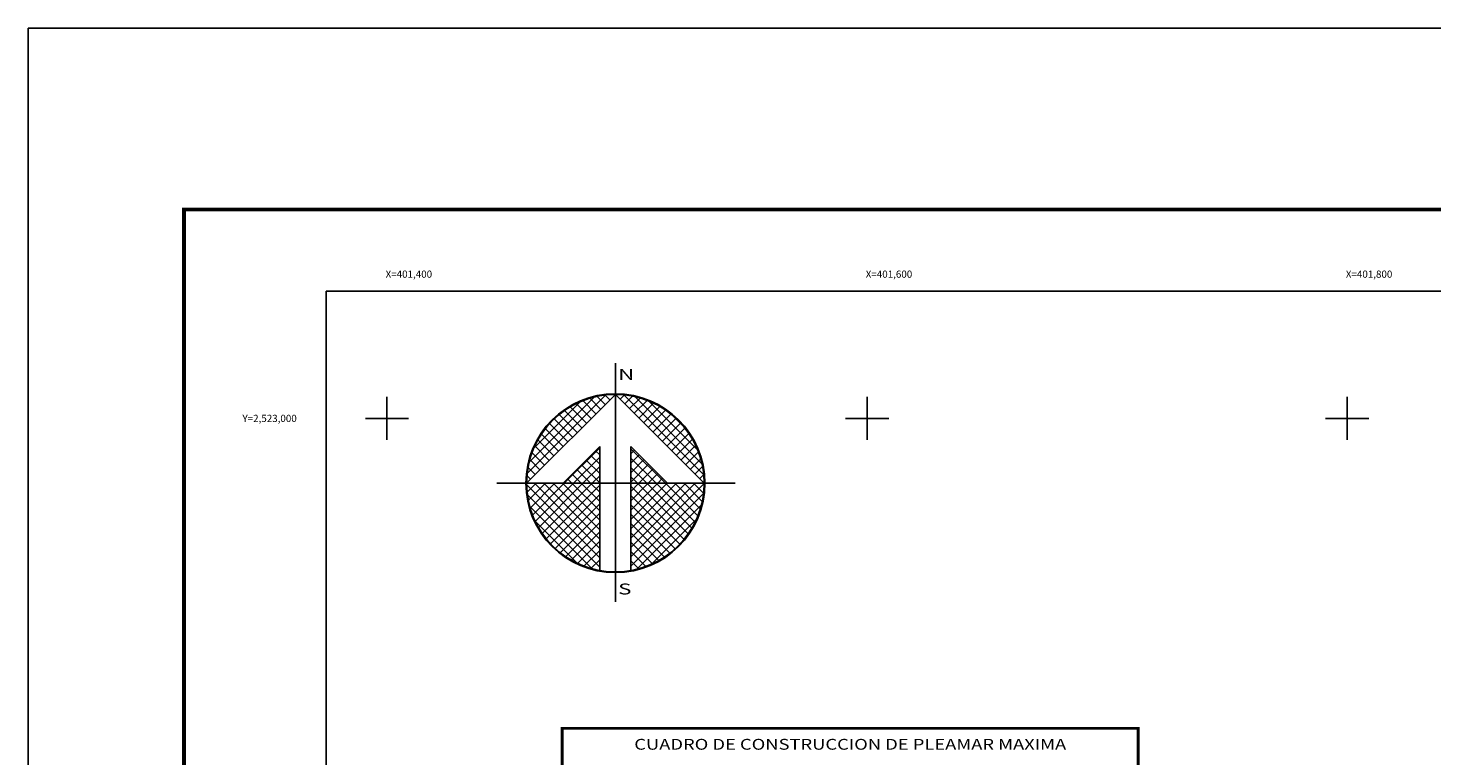
# Model space of a CAD drawing. Units: inches. Extents: x 401250 to 403650, y 2521363 to 2523163.
# Drawn here: x 401250 to 401835, y 2522859 to 2523163 of the extents above; entities that cross this region are included whole.
import ezdxf
from ezdxf.enums import TextEntityAlignment as Align

# ---------------------------------------------------------------- set-up
doc = ezdxf.new("R2010")
doc.units = ezdxf.units.IN
doc.header["$LTSCALE"] = 40
doc.header["$MEASUREMENT"] = 0
doc.linetypes.add('CENTRO1', pattern=[0.44, 0.2, -0.08, 0.08, -0.08])
for name, color, linetype in [('Cuadricula', 7, 'Continuous'), ('CUDRO_PTS_GPS', 7, 'Continuous'), ('CVL_CUADCON', 1, 'Continuous'), ('CVL_CUADCON_TIT', 1, 'Continuous'), ('CVL_RET', 7, 'Continuous'), ('CVL_RET_TX', 7, 'Continuous'), ('CVL_RETUTM', 8, 'Continuous'), ('NOR', 8, 'Continuous'), ('PLEAMAR_MAXIMA', 1, 'CENTRO1')]:
    doc.layers.add(name, color=color, linetype=linetype)
doc.styles.add('MONOTXT4', font='MONOTXT4.shx')
doc.styles.add('ROMAND', font='romand', dxfattribs={"height": 80})

# ---------------------------------------------------------------- blocks, each defined once
blk = doc.blocks.new('*X1')
at = {"color": 0}
for p, q in [((631618.138, 2545735.196), (631622.474, 2545739.532)), ((631618.246, 2545735.818), (631621.852, 2545739.424)), ((631618.5, 2545736.586), (631621.084, 2545739.17)), ((631621.932, 2545738.496), (631621.207, 2545739.22)), ((631622.189, 2545738.753), (631621.589, 2545739.353)), ((631622.446, 2545739.01), (631621.999, 2545739.457)), ((631622.703, 2545739.267), (631622.442, 2545739.528)), ((631622.96, 2545739.524), (631622.925, 2545739.559)), ((631623.006, 2545739.55), (631623.016, 2545739.56)), ((631623.263, 2545739.293), (631623.504, 2545739.533)), ((631627.86, 2545735.138), (631623.46, 2545739.538)), ((631623.52, 2545739.036), (631623.95, 2545739.466)), ((631623.777, 2545738.779), (631624.363, 2545739.365)), ((631624.034, 2545738.522), (631624.748, 2545739.235)), ((631627.762, 2545735.75), (631624.072, 2545739.44)), ((631627.529, 2545736.497), (631624.819, 2545739.207)), ((631620.904, 2545737.467), (631619.91, 2545738.461)), ((631621.161, 2545737.724), (631620.203, 2545738.683)), ((631621.418, 2545737.982), (631620.516, 2545738.883)), ((631621.675, 2545738.239), (631620.85, 2545739.063)), ((631624.291, 2545738.265), (631625.107, 2545739.08)), ((631624.548, 2545738.008), (631625.444, 2545738.903)), ((631624.806, 2545737.751), (631625.759, 2545738.704)), ((631625.063, 2545737.493), (631626.054, 2545738.485)), ((631626.8, 2545737.741), (631626.063, 2545738.477)), ((631620.133, 2545736.696), (631619.146, 2545737.682)), ((631620.39, 2545736.953), (631619.382, 2545737.961)), ((631620.647, 2545737.21), (631619.636, 2545738.221)), ((631625.32, 2545737.236), (631626.329, 2545738.246)), ((631625.577, 2545736.979), (631626.586, 2545737.989)), ((631625.834, 2545736.722), (631626.823, 2545737.712)), ((631619.618, 2545736.182), (631618.735, 2545737.065)), ((631619.876, 2545736.439), (631618.931, 2545737.384)), ((631626.091, 2545736.465), (631627.041, 2545737.415)), ((631626.348, 2545736.208), (631627.238, 2545737.098)), ((631619.104, 2545735.668), (631618.411, 2545736.361)), ((631619.361, 2545735.925), (631618.562, 2545736.725)), ((631620.187, 2545734.674), (631622.14, 2545736.627)), ((631620.701, 2545734.674), (631622.14, 2545736.113)), ((631622.14, 2545735.717), (631621.652, 2545736.205)), ((631622.14, 2545736.232), (631621.91, 2545736.462)), ((631625.754, 2545734.674), (631623.853, 2545736.575)), ((631623.853, 2545736.284), (631624.057, 2545736.488)), ((631623.853, 2545735.77), (631624.314, 2545736.231)), ((631625.239, 2545734.674), (631623.853, 2545736.061)), ((631626.605, 2545735.951), (631627.414, 2545736.76)), ((631626.862, 2545735.694), (631627.567, 2545736.399)), ((631627.119, 2545735.437), (631627.695, 2545736.013)), ((631618.59, 2545735.154), (631618.19, 2545735.554)), ((631618.847, 2545735.411), (631618.286, 2545735.972)), ((631621.641, 2545734.674), (631620.881, 2545735.433)), ((631622.14, 2545734.689), (631621.138, 2545735.69)), ((631621.215, 2545734.674), (631622.14, 2545735.599)), ((631622.14, 2545735.203), (631621.395, 2545735.947)), ((631623.853, 2545735.256), (631624.571, 2545735.974)), ((631623.853, 2545734.741), (631624.828, 2545735.717)), ((631624.725, 2545734.674), (631623.853, 2545735.547)), ((631624.3, 2545734.674), (631625.085, 2545735.459)), ((631627.376, 2545735.18), (631627.794, 2545735.598)), ((631618.11, 2545734.654), (631618.13, 2545734.674)), ((631622.14, 2545730.576), (631618.111, 2545734.605)), ((631618.333, 2545734.897), (631618.129, 2545735.101)), ((631618.137, 2545734.166), (631618.644, 2545734.674)), ((631618.204, 2545733.72), (631619.158, 2545734.674)), ((631618.306, 2545733.307), (631619.673, 2545734.674)), ((631618.435, 2545732.922), (631620.187, 2545734.674)), ((631622.14, 2545731.09), (631618.556, 2545734.674)), ((631618.59, 2545732.563), (631620.701, 2545734.674)), ((631618.768, 2545732.227), (631621.215, 2545734.674)), ((631618.966, 2545731.911), (631621.729, 2545734.674)), ((631622.14, 2545731.605), (631619.07, 2545734.674)), ((631619.185, 2545731.616), (631622.14, 2545734.57)), ((631622.14, 2545732.119), (631619.584, 2545734.674)), ((631622.14, 2545732.633), (631620.098, 2545734.674)), ((631620.612, 2545734.674), (631620.367, 2545734.919)), ((631622.14, 2545733.147), (631620.612, 2545734.674)), ((631621.127, 2545734.674), (631620.624, 2545735.176)), ((631622.14, 2545733.661), (631621.127, 2545734.674)), ((631622.14, 2545734.175), (631621.641, 2545734.674)), ((631621.729, 2545734.674), (631622.14, 2545735.085)), ((631624.211, 2545734.674), (631623.853, 2545735.032)), ((631623.853, 2545731.143), (631627.384, 2545734.674)), ((631623.853, 2545731.657), (631626.87, 2545734.674)), ((631623.853, 2545732.171), (631626.356, 2545734.674)), ((631623.853, 2545732.685), (631625.842, 2545734.674)), ((631623.853, 2545733.199), (631625.328, 2545734.674)), ((631623.853, 2545733.713), (631624.814, 2545734.674)), ((631623.853, 2545734.227), (631624.3, 2545734.674)), ((631623.853, 2545730.629), (631627.882, 2545734.658)), ((631626.784, 2545731.587), (631623.853, 2545734.518)), ((631627.005, 2545731.881), (631624.211, 2545734.674)), ((631627.206, 2545732.194), (631624.725, 2545734.674)), ((631624.814, 2545734.674), (631625.342, 2545735.202)), ((631627.386, 2545732.528), (631625.239, 2545734.674)), ((631625.328, 2545734.674), (631625.599, 2545734.945)), ((631627.543, 2545732.885), (631625.754, 2545734.674)), ((631625.842, 2545734.674), (631625.856, 2545734.688)), ((631627.675, 2545733.267), (631626.268, 2545734.674)), ((631627.779, 2545733.677), (631626.782, 2545734.674)), ((631627.85, 2545734.119), (631627.296, 2545734.674)), ((631627.633, 2545734.923), (631627.859, 2545735.149)), ((631627.882, 2545734.602), (631627.81, 2545734.674)), ((631622.14, 2545730.062), (631618.15, 2545734.052)), ((631619.424, 2545731.341), (631622.14, 2545734.056)), ((631623.853, 2545730.114), (631627.85, 2545734.111)), ((631626.543, 2545731.314), (631623.853, 2545734.004)), ((631621.734, 2545729.954), (631618.276, 2545733.411)), ((631619.682, 2545731.084), (631622.14, 2545733.542)), ((631619.959, 2545730.847), (631622.14, 2545733.028)), ((631626.284, 2545731.059), (631623.853, 2545733.49)), ((631626.005, 2545730.824), (631623.853, 2545732.976)), ((631624.188, 2545729.936), (631627.734, 2545733.482)), ((631620.924, 2545730.249), (631618.571, 2545732.602)), ((631620.255, 2545730.63), (631622.14, 2545732.514)), ((631625.706, 2545730.609), (631623.853, 2545732.462)), ((631624.972, 2545730.206), (631627.465, 2545732.698)), ((631620.572, 2545730.432), (631622.14, 2545732)), ((631620.91, 2545730.256), (631622.14, 2545731.486)), ((631625.387, 2545730.413), (631623.853, 2545731.948)), ((631625.047, 2545730.239), (631623.853, 2545731.434)), ((631621.271, 2545730.103), (631622.14, 2545730.972)), ((631624.684, 2545730.089), (631623.853, 2545730.92)), ((631621.657, 2545729.975), (631622.14, 2545730.458)), ((631622.072, 2545729.876), (631622.14, 2545729.943)), ((631624.294, 2545729.964), (631623.853, 2545730.405)), ((631623.876, 2545729.868), (631623.853, 2545729.891))]:
    blk.add_line(p, q, dxfattribs=at)
blk = doc.blocks.new('A$C76E81A6D')
at = {"layer": 'NOR'}
for p, q in [((7.36, 11.1), (7.36, 2.17)), ((9.59, 11.1), (9.59, 2.17))]:
    blk.add_line(p, q, dxfattribs=at)
at = {"layer": 'NOR', "color": 1, "linetype": 'Continuous'}
for points in [[(8.48, 0), (8.48, 17.06)], [(0, 8.48), (17.06, 8.48)]]:
    blk.add_lwpolyline(points, dxfattribs=at)
at = {"layer": 'NOR'}
for points in [[(8.48, 14.83), (2.12, 8.48), (4.74, 8.48), (7.36, 11.1)], [(9.59, 11.1), (12.21, 8.48), (14.83, 8.48), (8.48, 14.83)]]:
    blk.add_lwpolyline(points, dxfattribs=at)
at = {"layer": 'NOR', "color": 1, "linetype": 'Continuous'}
for radius in [6.4, 6.38, 6.37, 6.35]:
    blk.add_circle((8.48, 8.48), radius, dxfattribs=at)
at = {"layer": 'NOR', "linetype": 'Continuous', "xscale": 1.3, "yscale": 1.3, "zscale": 1.3}
blk.add_blockref('*X1', (-821101.42, -3309446.6), dxfattribs=at)
at = {"layer": 'NOR', "color": 7, "style": 'ROMAND', "width": 1.5}
for s, p in [('N', (8.68, 15.87)), ('S', (8.68, 0.52))]:
    blk.add_text(s, height=0.779, dxfattribs=at).set_placement(p)
blk = doc.blocks.new('A$C11580645')
at = {"layer": 'CVL_RET', "linetype": 'Continuous', "xscale": 6.5, "yscale": 6.5, "zscale": 6.5}
blk.add_blockref('A$C76E81A6D', (0, 0), dxfattribs=at)
blk = doc.blocks.new('A$C63EC3432')
at = {"layer": 'CUDRO_PTS_GPS', "color": 7, "linetype": 'Continuous'}
blk.add_blockref('A$C11580645', (0, 0), dxfattribs=at)
blk = doc.blocks.new('A$C36F53D36')
at = {"layer": 'PLEAMAR_MAXIMA', "linetype": 'Continuous', "xscale": 0.6400000000000001, "yscale": 0.6400000000000001, "zscale": 0.6400000000000001}
blk.add_blockref('A$C63EC3432', (0, 0), dxfattribs=at)

msp = doc.modelspace()

# ---------------------------------------------------------------- linework, layer by layer
at = {"layer": 'Cuadricula', "color": 7, "linetype": 'Continuous'}
msp.add_lwpolyline([(401374.69, 2523053.01), (403174.69, 2523053.01), (403174.69, 2521453.01), (401374.69, 2521453.01)], close=True, dxfattribs=at)
at = {"layer": 'CVL_CUADCON', "color": 7, "linetype": 'Continuous', "const_width": 1.2, "flags": 128}
msp.add_lwpolyline([(401473.02, 2522870.85), (401712.94, 2522870.85), (401712.94, 2521937.85), (401473.02, 2521937.85)], close=True, dxfattribs=at)
at = {"layer": 'CVL_CUADCON_TIT', "color": 7, "elevation": 2.32}
msp.add_lwpolyline([(401250.49, 2523162.65), (403650.49, 2523162.65), (403650.49, 2521362.65), (401250.49, 2521362.65)], close=True, dxfattribs=at)
at = {"layer": 'CVL_CUADCON_TIT', "color": 7}
msp.add_lwpolyline([(403567.3, 2521425.75, 1.6, 1.6, 0), (401315.45, 2521425.75, 1.6, 1.6, 0), (401315.45, 2523087.06, 1.6, 1.6, 0), (403567.3, 2523087.06, 1.6, 1.6, 0)], format="xyseb", close=True, dxfattribs=at)
at = {"layer": 'CVL_RETUTM', "color": 8, "linetype": 'Continuous'}
for p, q in [((401400, 2523009), (401400, 2522991)), ((401600, 2523009), (401600, 2522991)), ((401800, 2523009), (401800, 2522991)), ((401391, 2523000), (401409, 2523000)), ((401591, 2523000), (401609, 2523000)), ((401791, 2523000), (401809, 2523000))]:
    msp.add_line(p, q, dxfattribs=at)

# ---------------------------------------------------------------- block references
at = {"layer": 'NOR', "xscale": 1.399999999906868, "yscale": 1.400000000372529, "zscale": 1.4}
msp.add_blockref('A$C36F53D36', (401445.75, 2522923.61), dxfattribs=at)

# ---------------------------------------------------------------- texts
at = {"layer": 'CVL_CUADCON_TIT', "color": 7, "style": 'MONOTXT4', "width": 1.053478}
msp.add_text('CUADRO DE CONSTRUCCION DE PLEAMAR MAXIMA', height=4.5, dxfattribs=at).set_placement((401503.02, 2522861.94), (401682.94, 2522861.94), align=Align.FIT)
at = {"layer": 'CVL_RET_TX', "color": 7, "style": 'MONOTXT4'}
for s, p in [('X=401,400', (401418.81, 2523060.11)), ('X=401,600', (401618.81, 2523060.11)), ('X=401,800', (401818.81, 2523060.11)), ('Y=2,523,000', (401362.42, 2523000))]:
    msp.add_text(s, height=3, dxfattribs=at).set_placement(p, align=Align.MIDDLE_RIGHT)

doc.saveas('drawing.dxf')
